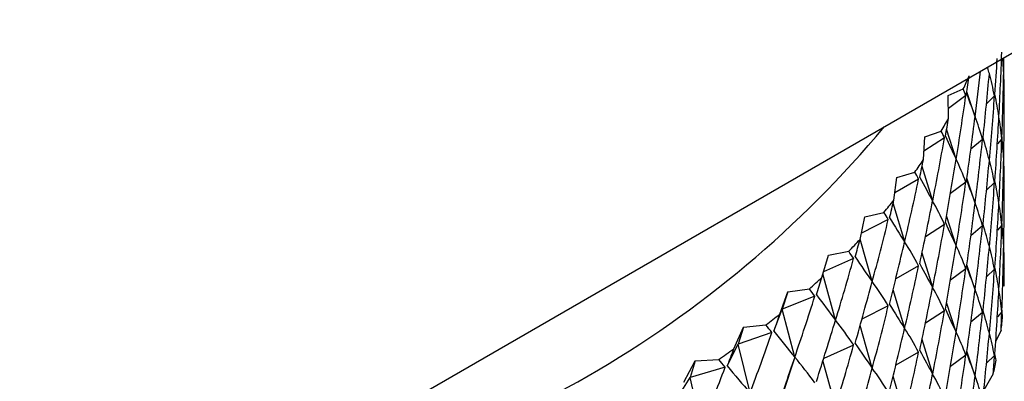
# Model space of a CAD drawing. Units: millimetres. Extents: x 5 to 995, y 5 to 995.
# Drawn here: x 136 to 138, y 797 to 798 of the extents above; entities that cross this region are included whole.
import ezdxf

# ---------------------------------------------------------------- set-up
doc = ezdxf.new("R2010")
doc.units = ezdxf.units.MM

msp = doc.modelspace()

# ---------------------------------------------------------------- linework, layer by layer
at = {"color": 7, "linetype": 'Continuous', "lineweight": 25}
for p, q in [((135.162, 796.0907), (138.6975, 798.1318)), ((137.9673, 797.696), (138.0074, 797.713)), ((137.9686, 797.6359), (137.9673, 797.696)), ((138.0142, 797.6953), (137.968, 797.6612)), ((138.0387, 797.6397), (138.0171, 797.7058)), ((138.09, 797.6945), (138.0688, 797.674)), ((138.1157, 797.6974), (138.1128, 797.6935)), ((137.9057, 797.5864), (137.9494, 797.6018)), ((137.9887, 797.5273), (137.9635, 797.6064)), ((137.9023, 797.5263), (137.9057, 797.5864)), ((137.9578, 797.5839), (137.9035, 797.5486)), ((138.0583, 797.5799), (138.0275, 797.5539)), ((138.1092, 797.5814), (138.0974, 797.5681)), ((137.8322, 797.4793), (137.8795, 797.493)), ((137.9266, 797.4169), (137.8985, 797.508)), ((137.8242, 797.4193), (137.8322, 797.4793)), ((137.8895, 797.4747), (137.8268, 797.4388)), ((138.0142, 797.4667), (137.9736, 797.4366)), ((138.0387, 797.4111), (138.0171, 797.4772)), ((138.09, 797.4658), (138.0688, 797.4454)), ((138.1157, 797.4687), (138.1128, 797.4649)), ((137.8526, 797.309), (137.8222, 797.411)), ((137.7472, 797.375), (137.7979, 797.387)), ((137.7347, 797.3154), (137.7472, 797.375)), ((137.8094, 797.3683), (137.7383, 797.3323)), ((137.9578, 797.3553), (137.9074, 797.3225)), ((137.9887, 797.2987), (137.9635, 797.3778)), ((138.0583, 797.3512), (138.0275, 797.3253)), ((138.1092, 797.3527), (138.0974, 797.3395)), ((137.767, 797.204), (137.7349, 797.3163)), ((137.651, 797.274), (137.7049, 797.2841)), ((137.9266, 797.1883), (137.8985, 797.2793)), ((137.6341, 797.215), (137.651, 797.274)), ((137.7179, 797.265), (137.6382, 797.2295)), ((137.8895, 797.2461), (137.8293, 797.2116)), ((138.0142, 797.238), (137.9736, 797.208)), ((138.0387, 797.1825), (138.0171, 797.2486)), ((138.09, 797.2372), (138.0688, 797.2167)), ((138.1157, 797.2401), (138.1128, 797.2363)), ((137.6701, 797.1023), (137.6368, 797.2244)), ((137.5227, 797.1184), (137.544, 797.1767)), ((137.544, 797.1767), (137.5293, 797.1316)), ((137.544, 797.1767), (137.6009, 797.1848)), ((137.8526, 797.0804), (137.8222, 797.1824)), ((137.6154, 797.1652), (137.5293, 797.1316)), ((137.9887, 797.0701), (137.9635, 797.1492)), ((137.507, 797.0731), (137.5293, 797.1316)), ((137.5624, 797.0044), (137.5293, 797.1316)), ((137.8094, 797.1397), (137.7396, 797.1044)), ((137.9578, 797.1266), (137.9074, 797.0938)), ((138.0583, 797.1226), (138.0275, 797.0966)), ((138.1092, 797.1241), (138.0974, 797.1109)), ((137.401, 797.026), (137.4267, 797.0834)), ((137.4267, 797.0834), (137.4126, 797.0389)), ((137.5022, 797.0693), (137.4126, 797.0389)), ((137.4267, 797.0834), (137.4863, 797.0894)), ((137.767, 796.9754), (137.7349, 797.0876)), ((138.1073, 797.076), (138.0931, 797.047)), ((137.9266, 796.9597), (137.8985, 797.0507)), ((137.384, 796.9813), (137.4126, 797.0389)), ((137.4442, 796.9105), (137.4126, 797.0389)), ((137.7179, 797.0363), (137.6387, 797.0011)), ((137.8895, 797.0175), (137.8293, 796.983)), ((138.0387, 796.9538), (138.0171, 797.0199)), ((137.2695, 796.9382), (137.2994, 796.9947)), ((137.2994, 796.9947), (137.2861, 796.9506)), ((137.2994, 796.9947), (137.3615, 796.9984)), ((137.5624, 797.0044), (137.5293, 796.903)), ((137.6701, 796.8737), (137.6369, 796.9954)), ((138.0142, 797.0094), (137.9736, 796.9794)), ((138.09, 797.0086), (138.0688, 796.9881)), ((137.3787, 796.9776), (137.2861, 796.9506)), ((137.2513, 796.8942), (137.2861, 796.9506)), ((137.3161, 796.821), (137.2861, 796.9506)), ((137.8526, 796.8518), (137.8222, 796.9538)), ((138.0865, 796.9606), (138.0617, 796.9173))]:
    msp.add_line(p, q, dxfattribs=at)
for centre, radius, start, end in [((136.8544, 798.2465), 1.2704, 335.167, 336.8775), ((136.7511, 798.2987), 1.3862, 329.8206, 331.4344), ((135.5593, 799.48), 2.9154, 279.8285, 320.1661), ((136.6306, 798.374), 1.5283, 324.8, 326.3121), ((136.4962, 798.4749), 1.6964, 320.1102, 321.5208), ((136.3514, 798.6029), 1.8897, 315.7431, 317.0557), ((137.0493, 797.2098), 1.0665, 359.039, 0.961), ((136.1999, 798.7582), 2.1067, 311.6811, 312.902), ((136.0454, 798.9402), 2.3455, 307.9013, 309.0378), ((137.0366, 797.2107), 1.0791, 352.8268, 354.7338), ((135.8917, 799.1468), 2.6031, 304.378, 305.4383), ((136.9992, 797.2171), 1.1172, 346.7246, 348.5881)]:
    msp.add_arc(centre, radius, start, end, dxfattribs=at)
for centre, major_axis, ratio, start_param, end_param in [((134.9157, 806.9593), (-2.6647, 10.8108), 0.1639, 3.634167, 3.664288), ((134.9157, 788.8974), (2.9206, 10.5154), 0.124357, 5.737849, 5.754413), ((134.9157, 806.9593), (-3.1659, 9.3786), 0.049699, 3.319186, 3.338888), ((134.9157, 806.9593), (-2.7586, 10.7157), 0.151352, 3.641673, 3.648779), ((134.9157, 789.1261), (3.0471, 10.3037), 0.094859, 5.722756, 5.731144), ((134.9157, 807.188), (-2.4522, 10.99), 0.187071, 3.619401, 3.64097), ((134.9157, 788.8974), (2.9884, 10.4108), 0.109919, 5.73028, 5.760401), ((134.9157, 807.188), (-3.1984, 9.6107), 0.010452, 3.330069, 3.338006), ((134.9157, 788.8974), (3.034, 9.0376), 0.112543, 6.086682, 6.116802), ((134.9157, 788.6688), (2.8439, 10.6171), 0.138169, 5.745428, 5.775549), ((134.9157, 788.6688), (3.1333, 9.2635), 0.070145, 6.08, 6.11012), ((134.9157, 807.188), (-2.3341, 11.0735), 0.197681, 3.612178, 3.642298), ((134.9157, 789.1261), (2.8863, 8.8216), 0.156636, 6.089315, 6.097703), ((134.9157, 807.188), (-3.199, 9.7268), 0.008311, 2.916825, 2.946946), ((134.9157, 806.9593), (-2.5625, 10.9024), 0.175808, 3.626736, 3.656857), ((134.9157, 806.9593), (-3.1875, 9.4945), 0.029794, 3.324355, 3.354476), ((134.9157, 806.7307), (-2.7586, 10.7157), 0.151352, 3.641673, 3.671794), ((134.9157, 789.1261), (3.0965, 10.1942), 0.079182, 5.715319, 5.723707), ((134.9157, 788.8974), (3.0471, 10.3037), 0.094859, 5.722756, 5.752877), ((134.9157, 788.8974), (2.9665, 8.9281), 0.134408, 6.088578, 6.118699), ((134.9157, 788.6688), (2.9206, 10.5154), 0.124357, 5.737849, 5.76797), ((134.9157, 788.6688), (3.0895, 9.1496), 0.091106, 6.083777, 6.113898), ((134.9157, 789.1261), (2.7929, 8.7188), 0.179144, 6.088726, 6.097114), ((134.9157, 807.188), (-2.2086, 11.1526), 0.207632, 3.60508, 3.635201), ((134.9157, 807.188), (-3.1894, 9.8423), 0.026484, 2.910276, 2.940397), ((134.9157, 806.9593), (-2.4522, 10.99), 0.187071, 3.619401, 3.649521), ((134.9157, 806.9593), (-3.1984, 9.6107), 0.010452, 3.330069, 3.36019), ((134.9157, 806.7307), (-2.6647, 10.8108), 0.1639, 3.634167, 3.664288), ((134.9157, 806.7307), (-3.1659, 9.3786), 0.049699, 3.319186, 3.349306), ((134.9157, 789.1261), (3.1365, 10.0828), 0.06289, 5.708012, 5.7164), ((134.9157, 788.8974), (3.0965, 10.1942), 0.079182, 5.715319, 5.745439), ((134.9157, 788.8974), (2.8863, 8.8216), 0.156636, 6.089315, 6.119436), ((134.9157, 788.6688), (2.9884, 10.4108), 0.109919, 5.73028, 5.760401), ((134.9157, 788.6688), (3.034, 9.0376), 0.112543, 6.086682, 6.116802), ((134.9157, 788.4402), (2.8439, 10.6171), 0.138169, 5.745428, 5.775549), ((134.9157, 788.4402), (3.1333, 9.2635), 0.070145, 6.08, 6.11012), ((134.9157, 789.1261), (2.6857, 8.6205), 0.201827, 6.086627, 6.095015), ((134.9157, 807.188), (-2.0758, 11.2272), 0.216917, 3.59812, 3.62824), ((134.9157, 807.188), (-3.1698, 9.9569), 0.044059, 2.90342, 2.93354), ((134.9157, 806.9593), (-2.3341, 11.0735), 0.197681, 3.612178, 3.642298), ((134.9157, 806.9593), (-3.199, 9.7268), 0.008311, 2.916825, 2.946946), ((134.9157, 806.7307), (-2.5625, 10.9024), 0.175808, 3.626736, 3.656857), ((134.9157, 806.7307), (-3.1875, 9.4945), 0.029794, 3.324355, 3.354476), ((134.9157, 806.5021), (-2.7586, 10.7157), 0.151352, 3.641673, 3.671794), ((134.9157, 789.1261), (3.167, 9.9696), 0.045988, 5.700888, 5.709275), ((134.9157, 788.8974), (3.1365, 10.0828), 0.06289, 5.708012, 5.738133), ((134.9157, 788.8974), (2.7929, 8.7188), 0.179144, 6.088726, 6.118846), ((134.9157, 788.6688), (3.0471, 10.3037), 0.094859, 5.722756, 5.752877), ((134.9157, 788.6688), (2.9665, 8.9281), 0.134408, 6.088578, 6.118699), ((134.9157, 788.4402), (2.9206, 10.5154), 0.124357, 5.737849, 5.76797), ((134.9157, 788.4402), (3.0895, 9.1496), 0.091106, 6.083777, 6.113898), ((134.9157, 789.1261), (2.5639, 8.5274), 0.22455, 6.082821, 6.091209), ((134.9157, 807.188), (-1.9362, 11.297), 0.225526, 3.591302, 3.621422), ((134.9157, 807.188), (-3.1404, 10.0702), 0.061029, 2.896319, 2.92644), ((134.9157, 806.9593), (-2.2086, 11.1526), 0.207632, 3.60508, 3.635201), ((134.9157, 806.9593), (-3.1894, 9.8423), 0.026484, 2.910276, 2.940397), ((134.9157, 806.7307), (-3.1984, 9.6107), 0.010452, 3.330069, 3.36019), ((134.9157, 806.5021), (-3.1659, 9.3786), 0.049699, 3.319186, 3.349306), ((134.9157, 806.7307), (-2.4522, 10.99), 0.187071, 3.619401, 3.649521), ((134.9157, 806.5021), (-2.6647, 10.8108), 0.1639, 3.634167, 3.664288), ((134.9157, 789.1261), (3.1877, 9.8552), 0.02848, 5.694001, 5.702389), ((134.9157, 788.8974), (3.167, 9.9696), 0.045988, 5.700888, 5.731008), ((134.9157, 788.8974), (2.6857, 8.6205), 0.201827, 6.086627, 6.116748), ((134.9157, 789.1261), (2.4267, 8.4402), 0.247145, 6.077097, 6.085485), ((134.9157, 788.6688), (3.0965, 10.1942), 0.079182, 5.715319, 5.745439), ((134.9157, 788.6688), (2.8863, 8.8216), 0.156636, 6.089315, 6.119436), ((134.9157, 788.4402), (2.9884, 10.4108), 0.109919, 5.73028, 5.760401), ((134.9157, 788.4402), (3.034, 9.0376), 0.112543, 6.086682, 6.116802), ((134.9157, 788.2115), (2.8439, 10.6171), 0.138169, 5.745428, 5.775549), ((134.9157, 788.2115), (3.1333, 9.2635), 0.070145, 6.08, 6.11012), ((134.9157, 807.188), (-1.7901, 11.3617), 0.233453, 3.58463, 3.614751), ((134.9157, 807.188), (-3.1015, 10.1818), 0.077389, 2.88903, 2.919151), ((134.9157, 806.9593), (-2.0758, 11.2272), 0.216917, 3.59812, 3.62824), ((134.9157, 806.9593), (-3.1698, 9.9569), 0.044059, 2.90342, 2.93354), ((134.9157, 806.7307), (-2.3341, 11.0735), 0.197681, 3.612178, 3.642298), ((134.9157, 806.7307), (-3.199, 9.7268), 0.008311, 2.916825, 2.946946), ((134.9157, 806.5021), (-2.5625, 10.9024), 0.175808, 3.626736, 3.656857), ((134.9157, 806.5021), (-3.1875, 9.4945), 0.029794, 3.324355, 3.354476), ((134.9157, 806.2734), (-2.7586, 10.7157), 0.151352, 3.663406, 3.671794), ((134.9157, 789.1261), (3.1984, 9.7397), 0.010374, 5.687414, 5.695802), ((134.9157, 788.8974), (3.1877, 9.8552), 0.02848, 5.694001, 5.724121), ((134.9157, 788.8974), (2.5639, 8.5274), 0.22455, 6.082821, 6.112942), ((134.9157, 789.1261), (2.2733, 8.3597), 0.269406, 6.069237, 6.077625), ((134.9157, 788.6688), (3.1365, 10.0828), 0.06289, 5.708012, 5.738133), ((134.9157, 788.6688), (2.7929, 8.7188), 0.179144, 6.088726, 6.118846), ((134.9157, 788.4402), (3.0471, 10.3037), 0.094859, 5.722756, 5.752877), ((134.9157, 788.4402), (2.9665, 8.9281), 0.134408, 6.088578, 6.118699), ((134.9157, 788.2115), (2.9206, 10.5154), 0.124357, 5.737849, 5.76797), ((134.9157, 788.2115), (3.0895, 9.1496), 0.091106, 6.083777, 6.113898), ((134.9157, 807.188), (-1.638, 11.4212), 0.240689, 3.578106, 3.608226), ((134.9157, 807.188), (-3.0531, 10.2915), 0.093136, 2.881605, 2.911726), ((134.9157, 806.9593), (-1.9362, 11.297), 0.225526, 3.591302, 3.621422), ((134.9157, 806.9593), (-3.1404, 10.0702), 0.061029, 2.896319, 2.92644), ((134.9157, 806.7307), (-2.2086, 11.1526), 0.207632, 3.60508, 3.635201), ((134.9157, 806.7307), (-3.1894, 9.8423), 0.026484, 2.910276, 2.940397), ((134.9157, 806.5021), (-2.4522, 10.99), 0.187071, 3.619401, 3.649521), ((134.9157, 806.5021), (-3.1984, 9.6107), 0.010452, 3.330069, 3.36019), ((134.9157, 806.2734), (-2.6647, 10.8108), 0.1639, 3.6559, 3.664288), ((134.9157, 806.2734), (-3.1659, 9.3786), 0.049699, 3.340918, 3.349306), ((134.9157, 789.1261), (3.199, 9.6237), 0.008324, 0.5936, 0.601987), ((134.9157, 788.8974), (3.1984, 9.7397), 0.010374, 5.687414, 5.717535), ((134.9157, 788.8974), (2.4267, 8.4402), 0.247145, 6.077097, 6.107217), ((134.9157, 807.188), (-1.4803, 11.4754), 0.247226, 3.571725, 3.601845), ((134.9157, 789.1261), (2.1029, 8.2866), 0.291079, 6.059029, 6.067417), ((134.9157, 807.188), (-2.9954, 10.399), 0.108264, 2.874089, 2.904209), ((134.9157, 788.6688), (3.167, 9.9696), 0.045988, 5.700888, 5.731008), ((134.9157, 788.6688), (2.6857, 8.6205), 0.201827, 6.086627, 6.116748), ((134.9157, 788.4402), (3.0965, 10.1942), 0.079182, 5.715319, 5.745439), ((134.9157, 788.4402), (2.8863, 8.8216), 0.156636, 6.089315, 6.119436), ((134.9157, 788.2115), (2.9884, 10.4108), 0.109919, 5.73028, 5.760401), ((134.9157, 788.2115), (3.034, 9.0376), 0.112543, 6.086682, 6.116802), ((134.9157, 789.1261), (3.1892, 9.5075), 0.027601, 0.599369, 0.607757), ((134.9157, 806.9593), (-1.7901, 11.3617), 0.233453, 3.58463, 3.614751), ((134.9157, 806.9593), (-3.1015, 10.1818), 0.077389, 2.88903, 2.919151), ((134.9157, 806.7307), (-2.0758, 11.2272), 0.216917, 3.59812, 3.62824), ((134.9157, 806.7307), (-3.1698, 9.9569), 0.044059, 2.90342, 2.93354), ((134.9157, 789.1261), (1.9147, 8.2214), 0.311864, 6.046276, 6.054664), ((134.9157, 788.8974), (3.199, 9.6237), 0.008324, 0.571867, 0.601987), ((134.9157, 788.8974), (2.2733, 8.3597), 0.269406, 6.069237, 6.099358), ((134.9157, 806.5021), (-2.3341, 11.0735), 0.197681, 3.612178, 3.642298), ((134.9157, 806.5021), (-3.199, 9.7268), 0.008311, 2.916825, 2.946946), ((134.9157, 806.2734), (-2.5625, 10.9024), 0.175808, 3.648469, 3.656857), ((134.9157, 806.2734), (-3.1875, 9.4945), 0.029794, 3.346088, 3.354476), ((134.9157, 807.188), (-1.3175, 11.524), 0.253055, 3.565482, 3.595603), ((134.9157, 807.188), (-2.9286, 10.5038), 0.122772, 2.866523, 2.896643), ((134.9157, 788.6688), (3.1877, 9.8552), 0.02848, 5.694001, 5.724121), ((134.9157, 788.6688), (2.5639, 8.5274), 0.22455, 6.082821, 6.112942), ((134.9157, 788.4402), (3.1365, 10.0828), 0.06289, 5.708012, 5.738133), ((134.9157, 788.4402), (2.7929, 8.7188), 0.179144, 6.088726, 6.118846), ((134.9157, 788.2115), (3.0471, 10.3037), 0.094859, 5.722756, 5.752877), ((134.9157, 788.2115), (2.9665, 8.9281), 0.134408, 6.088578, 6.118699)]:
    msp.add_ellipse(centre, major_axis=major_axis, ratio=ratio, start_param=start_param, end_param=end_param, dxfattribs=at)

doc.saveas('drawing.dxf')
